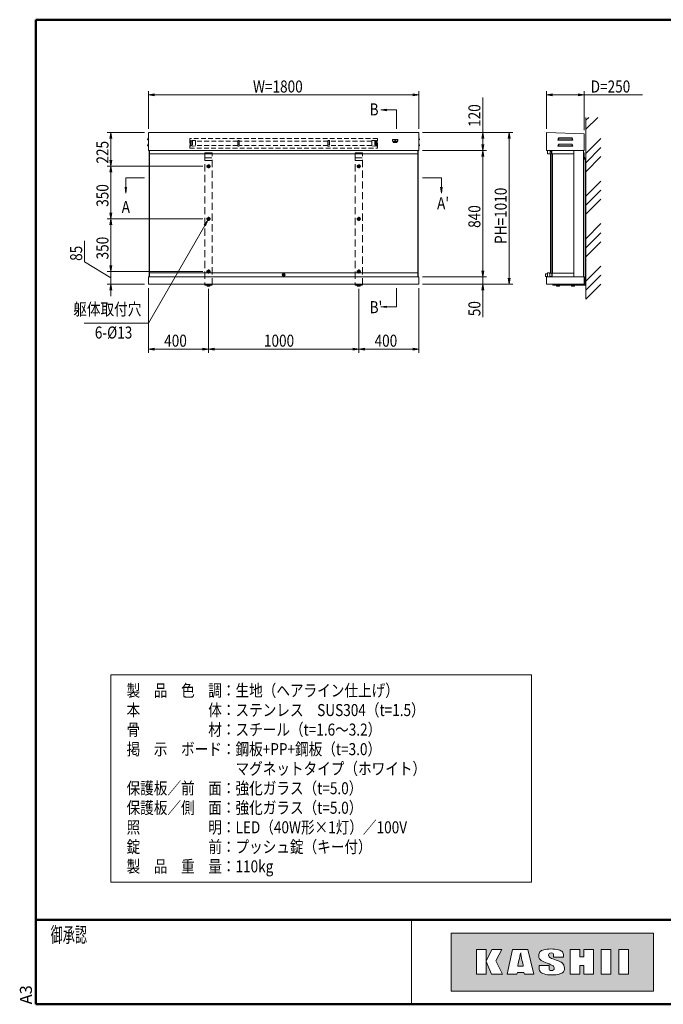
# Model space of a CAD drawing. Extents: x -8881 to 1094, y -6233 to 457.
# Drawn here: x -8881 to -4599, y -6233 to 317 of the extents above; entities that cross this region are included whole.
import ezdxf
from ezdxf.enums import TextEntityAlignment as Align

# ---------------------------------------------------------------- set-up
doc = ezdxf.new("R2010")
doc.units = 0
doc.header["$LTSCALE"] = 25
doc.linetypes.add('CENTER2', pattern=[28.575, 19.05, -3.175, 3.175, -3.175])
doc.linetypes.add('DASHED2', pattern=[9.525, 6.35, -3.175])
for name, color, linetype, lineweight in [('AM_0', 7, 'CONTINUOUS', 20), ('AM_1', 41, 'CONTINUOUS', 50), ('AM_2', 121, 'CONTINUOUS', 9), ('AM_3', 6, 'DASHED2', 9), ('AM_5', 3, 'CONTINUOUS', 9), ('AM_6', 2, 'CONTINUOUS', 9), ('AM_7', 4, 'CENTER2', 9), ('AM_8', 1, 'CONTINUOUS', 9), ('AM_BOR', 7, 'CONTINUOUS', 9), ('CONT_M_2', 2, 'CONTINUOUS', 20), ('CONT_M_4', 4, 'CONTINUOUS', 20), ('DASH_M_2', 2, 'DASHED2', 20), ('DASH_S_2', 2, 'DASHED2', 9)]:
    doc.layers.add(name, color=color, linetype=linetype, lineweight=lineweight)
doc.layers.add('AM_00実中', color=7, linetype='CONTINUOUS')
doc.styles.get("Standard").update_dxf_attribs({"font": 'romans.shx', "width": 0.83, "bigfont": 'extfont.shx'})

# ---------------------------------------------------------------- blocks, each defined once
blk = doc.blocks.new('SIZEA3')
at = {"layer": 'AM_6'}
blk.add_text('A3', height=3.2, rotation=90, dxfattribs=at).set_placement((-1, 0))

msp = doc.modelspace()

# ---------------------------------------------------------------- hatches: boundary and pattern name
at = {"layer": 'AM_8'}
h = msp.add_hatch(color=256, dxfattribs=at)
h.paths.add_polyline_path([(-4895.6, -5868.7), (-4830.5, -5868.7), (-4830.5, -6032.9), (-4895.6, -6032.9)], flags=16)
h.paths.add_polyline_path([(-5013.1, -5868.7), (-4947.9, -5868.7), (-4947.9, -6032.9), (-5013.1, -6032.9)], flags=16)
edge = h.paths.add_edge_path(flags=0)
edge.add_spline(control_points=[(-5567.4, -5978.7), (-5565.5, -5964.3), (-5554.9, -5921.5), (-5547.7, -5890), (-5543.8, -5917.5), (-5534, -5960.3), (-5530.6, -5978.7), (-5530.6, -5978.7), (-5567.4, -5978.7), (-5567.4, -5978.7)], knot_values=[0, 0, 0, 0, 1, 1, 1, 2, 2, 2, 3, 3, 3, 3], degree=3, periodic=0)
edge = h.paths.add_edge_path(flags=16)
edge.add_spline(control_points=[(-5263.3, -5919.9), (-5263.3, -5919.9), (-5329.4, -5919.9), (-5329.4, -5919.9), (-5329.4, -5919.9), (-5329.4, -5905.7), (-5329.4, -5905.7), (-5329.4, -5900), (-5330.6, -5897.2), (-5332.4, -5895.6), (-5334.1, -5894), (-5337.5, -5890.8), (-5345.1, -5890.8), (-5352, -5890.8), (-5355.1, -5892.8), (-5358.3, -5895.6), (-5359.3, -5896.5), (-5361.6, -5902), (-5361.6, -5905.2), (-5361.6, -5910.7), (-5360.3, -5914.8), (-5357.7, -5917.5), (-5355.2, -5920.3), (-5345.4, -5926), (-5333.9, -5930), (-5301.1, -5941.5), (-5278, -5951.5), (-5269.5, -5958.8), (-5261, -5966), (-5256.6, -5975.1), (-5256.6, -5991.4), (-5256.6, -6003.1), (-5259, -6011.8), (-5263.7, -6017.5), (-5268.4, -6023.1), (-5277.6, -6027.8), (-5291.1, -6031.6), (-5304.7, -6035.4), (-5323, -6037.3), (-5341, -6037.3), (-5360.7, -6037.3), (-5377.6, -6035.1), (-5391.6, -6030.8), (-5405.5, -6026.4), (-5414.7, -6020.9), (-5419, -6014.1), (-5423.3, -6007.3), (-5425.5, -5997.7), (-5425.5, -5985.2), (-5425.5, -5985.2), (-5425.5, -5975.2), (-5425.5, -5975.2), (-5425.5, -5975.2), (-5359.1, -5975.2), (-5359.1, -5975.2), (-5359.1, -5975.2), (-5359.1, -5992.8), (-5359.1, -5992.8), (-5359.1, -5999.1), (-5357.1, -6002.6), (-5355.1, -6004.3), (-5353.2, -6006.1), (-5348.6, -6007.5), (-5343.7, -6007.5), (-5338.8, -6007.5), (-5331.3, -6006.4), (-5328.9, -6004.1), (-5326.5, -6001.9), (-5324.4, -5998.5), (-5324.4, -5994.1), (-5324.4, -5984.3), (-5327.6, -5979.6), (-5332.2, -5976.5), (-5336.8, -5973.5), (-5352.2, -5966), (-5370.6, -5958.9), (-5389, -5951.8), (-5401.1, -5946.7), (-5407.1, -5943.5), (-5413, -5940.2), (-5418, -5935.8), (-5421.9, -5930.2), (-5425.8, -5924.5), (-5427.7, -5919.2), (-5427.8, -5910.9), (-5427.8, -5898.3), (-5425, -5889), (-5419.4, -5883.1), (-5413.9, -5877.1), (-5404.9, -5872.5), (-5392.5, -5869.3), (-5380.1, -5866), (-5365.1, -5864.3), (-5347.6, -5864.3), (-5328.3, -5864.3), (-5310.2, -5866.1), (-5296.7, -5869.8), (-5283.2, -5873.4), (-5274.2, -5877.9), (-5269.8, -5883.4), (-5265.5, -5889), (-5263.3, -5898.3), (-5263.3, -5911.3), (-5263.3, -5911.3), (-5263.3, -5919.9), (-5263.3, -5919.9)], knot_values=[0, 0, 0, 0, 1, 1, 1, 2, 2, 2, 3, 3, 3, 4, 4, 4, 5, 5, 5, 6, 6, 6, 7, 7, 7, 8, 8, 8, 9, 9, 9, 10, 10, 10, 11, 11, 11, 12, 12, 12, 13, 13, 13, 14, 14, 14, 15, 15, 15, 16, 16, 16, 17, 17, 17, 18, 18, 18, 19, 19, 19, 20, 20, 20, 21, 21, 21, 22, 22, 22, 23, 23, 23, 24, 24, 24, 25, 25, 25, 26, 26, 26, 27, 27, 27, 28, 28, 28, 29, 29, 29, 30, 30, 30, 31, 31, 31, 32, 32, 32, 33, 33, 33, 34, 34, 34, 35, 35, 35, 35], degree=3, periodic=1)
h.paths.add_polyline_path([(-5673.1, -5868.7), (-5713.5, -5942.9), (-5669.2, -6032.9), (-5742.8, -6032.9), (-5777.8, -5948.6), (-5777.8, -6032.9), (-5842.4, -6032.9), (-5842.4, -5868.7), (-5777.8, -5868.7), (-5777.8, -5944.6), (-5740, -5868.7)], flags=16)
h.paths.add_polyline_path([(-5601.5, -5868.7), (-5637.4, -6032.9), (-5572.9, -6032.9), (-5568.9, -6021.3), (-5526.8, -6021.3), (-5522.9, -6032.9), (-5459.2, -6032.9), (-5499.5, -5868.7)], flags=16)
h.paths.add_polyline_path([(-5062.9, -5868.7), (-5062.9, -6032.9), (-5127.5, -6032.9), (-5127.5, -5973.5), (-5154.5, -5973.5), (-5154.5, -6032.9), (-5219, -6032.9), (-5219, -5868.7), (-5154.5, -5868.7), (-5154.5, -5917.5), (-5127.5, -5917.5), (-5127.5, -5868.7)], flags=16)
h.paths.add_polyline_path([(-4664.3, -6144.3), (-6010.7, -6144.3), (-6010.7, -5758.2), (-4664.3, -5758.2)])

# ---------------------------------------------------------------- linework, layer by layer
at = {"layer": 'AM_0'}
for p, q in [((-8025, -552.5), (-8025, -432.5)), ((-6225, -432.5), (-8025, -432.5)), ((-6225, -552.5), (-6225, -432.5)), ((-5375, -552.5), (-5375, -432.5)), ((-5125, -442.5), (-5375, -432.5)), ((-5125, -552.5), (-5125, -442.5)), ((-5125, -552.5), (-5125, -442.5)), ((-8027, -467.5), (-8030, -482.5)), ((-8030, -482.5), (-8025, -482.5)), ((-8027, -507.5), (-8030, -522.5)), ((-8030, -522.5), (-8025, -522.5)), ((-8025, -467.5), (-8027, -467.5)), ((-8025, -507.5), (-8027, -507.5)), ((-8025, -552.5), (-8025, -502.5)), ((-8025, -552.5), (-8025, -502.5)), ((-6225, -467.5), (-6223, -467.5)), ((-6220, -482.5), (-6225, -482.5)), ((-6225, -552.5), (-6225, -502.5)), ((-6225, -552.5), (-6225, -502.5)), ((-6225, -507.5), (-6223, -507.5)), ((-6220, -522.5), (-6225, -522.5)), ((-6223, -467.5), (-6220, -482.5)), ((-6223, -507.5), (-6220, -522.5)), ((-5296, -469.5), (-5300, -484.5)), ((-5300, -484.5), (-5296.1, -481.5)), ((-5300, -484.5), (-5200, -484.5)), ((-5296, -509.5), (-5300, -524.5)), ((-5300, -524.5), (-5296.1, -521.5)), ((-5298.4, -484.5), (-5295.8, -482.5)), ((-5298.4, -524.5), (-5295.8, -522.5)), ((-5293.1, -470.3), (-5296.1, -481.5)), ((-5296.1, -481.5), (-5203.9, -481.5)), ((-5293.1, -510.3), (-5296.1, -521.5)), ((-5296.1, -521.5), (-5203.9, -521.5)), ((-5204, -469.5), (-5296, -469.5)), ((-5293.1, -470.3), (-5296, -469.5)), ((-5204, -509.5), (-5296, -509.5)), ((-5293.1, -510.3), (-5296, -509.5)), ((-5295.8, -482.5), (-5204.2, -482.5)), ((-5295.8, -522.5), (-5204.2, -522.5)), ((-5206.9, -470.3), (-5293.1, -470.3)), ((-5206.9, -510.3), (-5293.1, -510.3)), ((-5204, -469.5), (-5206.9, -470.3)), ((-5203.9, -481.5), (-5206.9, -470.3)), ((-5204, -509.5), (-5206.9, -510.3)), ((-5203.9, -521.5), (-5206.9, -510.3)), ((-5201.6, -484.5), (-5204.2, -482.5)), ((-5201.6, -524.5), (-5204.2, -522.5)), ((-5200, -484.5), (-5204, -469.5)), ((-5200, -524.5), (-5204, -509.5)), ((-5200, -484.5), (-5203.9, -481.5)), ((-5200, -524.5), (-5203.9, -521.5)), ((-8025, -552.5), (-6225, -552.5)), ((-8020, -575.5), (-8020, -552.5)), ((-8020, -575.5), (-8020, -1392.5)), ((-8018.5, -575.5), (-8018.5, -552.5)), ((-8018.5, -575.5), (-6231.5, -575.5)), ((-6231.5, -575.5), (-6231.5, -552.5)), ((-6230, -575.5), (-6230, -552.5)), ((-6230, -575.5), (-6230, -1392.5)), ((-5193.5, -552.5), (-5375, -552.5)), ((-5369, -552.5), (-5369, -572.5)), ((-5366, -575.5), (-5355, -575.5)), ((-5352, -554.5), (-5339.5, -554.5)), ((-5352, -572.5), (-5352, -554.5)), ((-5351, -562), (-5351, -572.5)), ((-5351, -572.5), (-5349.5, -574)), ((-5349.5, -560.5), (-5343.5, -560.5)), ((-5349.5, -574), (-5343.5, -574)), ((-5343.5, -574), (-5342, -572.5)), ((-5342, -562), (-5342, -572.5)), ((-5339.5, -554.5), (-5339.5, -575.5)), ((-5193.5, -575.5), (-5339.5, -575.5)), ((-5328.5, -552.5), (-5125, -552.5)), ((-5300, -524.5), (-5200, -524.5)), ((-5193.5, -552.5), (-5193.5, -1392.5)), ((-5140.2, -552.5), (-5125, -552.5)), ((-5125, -552.5), (-5133.1, -552.5)), ((-5130, -1392.5), (-5130, -552.5)), ((-6231.5, -1366), (-8018.5, -1366)), ((-8018.5, -1366), (-8018.5, -1392.5)), ((-6231.5, -1366), (-6231.5, -1392.5)), ((-5381.5, -1390.9), (-5381.5, -1372.1)), ((-5381.5, -1372.1), (-5369, -1372.1)), ((-5369, -1392.5), (-5369, -1370.5)), ((-5366, -1367.5), (-5357, -1367.5)), ((-5354, -1370.5), (-5354, -1392.5)), ((-5353, -1368), (-5353, -1388)), ((-5353, -1368), (-5340, -1368)), ((-5340, -1388), (-5340, -1368)), ((-5193.5, -1369.5), (-5339, -1369.5)), ((-5339, -1389.5), (-5339, -1369.5)), ((-5339, -1372.5), (-5339, -1392.5)), ((-5336, -1369.5), (-5327, -1369.5)), ((-5193.5, -1389.5), (-5193.5, -1369.5)), ((-7125, -1392.5), (-8025, -1392.5)), ((-8025, -1392.5), (-7125, -1392.5)), ((-8025, -1392.5), (-8025, -1442.5)), ((-8025, -1392.5), (-8025, -1442.5)), ((-6368.9, -1392.5), (-8015, -1392.5)), ((-7126.9, -1380.8), (-7120.1, -1380.8)), ((-7126.9, -1382.8), (-7120.1, -1382.8)), ((-7125, -1392.5), (-6225, -1392.5)), ((-6225, -1392.5), (-7125, -1392.5)), ((-6225, -1392.5), (-6225, -1442.5)), ((-6225, -1392.5), (-6225, -1442.5)), ((-5369, -1390.9), (-5381.5, -1390.9)), ((-5375, -1392.5), (-5328.5, -1392.5)), ((-5375, -1392.5), (-5375, -1442.5)), ((-5351, -1390), (-5342, -1390)), ((-5339, -1392.5), (-5339, -1390.5)), ((-5193.5, -1392.5), (-5339, -1392.5)), ((-5339, -1392.5), (-5337.5, -1392.5)), ((-5328.5, -1392.5), (-5125, -1392.5)), ((-5193.5, -1392.5), (-5193.5, -1390.5)), ((-5125, -1392.5), (-5125, -1442.5)), ((-5125, -1392.5), (-5125, -1442.5)), ((-7125, -1442.5), (-8025, -1442.5)), ((-7634.8, -1448.5), (-7634.8, -1454.6)), ((-7615.2, -1448.5), (-7634.8, -1448.5)), ((-7617.7, -1455.5), (-7632.3, -1455.5)), ((-7629.9, -1448.5), (-7629.9, -1454.6)), ((-7620.1, -1448.5), (-7620.1, -1454.6)), ((-7615.2, -1448.5), (-7615.2, -1454.6)), ((-7425, -1442.5), (-6825, -1442.5)), ((-7383.1, -1442.5), (-7375, -1442.5)), ((-7380.7, -1442.5), (-7375, -1442.5)), ((-7379.6, -1442.4), (-7379.6, -1442.5)), ((-7366.9, -1442.5), (-7375, -1442.5)), ((-7369.3, -1442.5), (-7375, -1442.5)), ((-7370.3, -1442.4), (-7370.4, -1442.5)), ((-7125, -1442.5), (-6225, -1442.5)), ((-6634.8, -1448.5), (-6634.8, -1454.6)), ((-6615.2, -1448.5), (-6634.8, -1448.5)), ((-6617.7, -1455.5), (-6632.3, -1455.5)), ((-6629.9, -1448.5), (-6629.9, -1454.6)), ((-6620.1, -1448.5), (-6620.1, -1454.6)), ((-6615.2, -1448.5), (-6615.2, -1454.6)), ((-5125, -1442.5), (-5375, -1442.5)), ((-5375, -1442.5), (-5125, -1442.5)), ((-5170, -1442.5), (-5330, -1442.5)), ((-5309.8, -1447.5), (-5309.8, -1453.6)), ((-5290.2, -1447.5), (-5309.8, -1447.5)), ((-5292.7, -1454.5), (-5307.3, -1454.5)), ((-5304.9, -1447.5), (-5304.9, -1453.6)), ((-5295.1, -1447.5), (-5295.1, -1453.6)), ((-5290.2, -1447.5), (-5290.2, -1453.6)), ((-5209.8, -1447.5), (-5209.8, -1453.6)), ((-5190.2, -1447.5), (-5209.8, -1447.5)), ((-5192.7, -1454.5), (-5207.3, -1454.5)), ((-5204.9, -1447.5), (-5204.9, -1453.6)), ((-5195.1, -1447.5), (-5195.1, -1453.6)), ((-5190.2, -1447.5), (-5190.2, -1453.6)), ((-6275, -5670), (-6275, -6232.5)), ((-6010.7, -6144.3), (-6010.7, -5758.2)), ((-6010.7, -5758.2), (-4664.3, -5758.2)), ((-4664.3, -5758.2), (-4664.3, -6144.3)), ((-4664.3, -6144.3), (-6010.7, -6144.3))]:
    msp.add_line(p, q, dxfattribs=at)
for points in [[(-5673.1, -5868.7), (-5713.5, -5942.9), (-5669.2, -6032.9), (-5742.8, -6032.9), (-5777.8, -5948.6), (-5777.8, -6032.9), (-5842.4, -6032.9), (-5842.4, -5868.7), (-5777.8, -5868.7), (-5777.8, -5944.6), (-5740, -5868.7), (-5673.1, -5868.7)], [(-5601.5, -5868.7), (-5637.4, -6032.9), (-5572.9, -6032.9), (-5568.9, -6021.3), (-5526.8, -6021.3), (-5522.9, -6032.9), (-5459.2, -6032.9), (-5499.5, -5868.7), (-5601.5, -5868.7)], [(-5062.9, -5868.7), (-5062.9, -6032.9), (-5127.5, -6032.9), (-5127.5, -5973.5), (-5154.5, -5973.5), (-5154.5, -6032.9), (-5219, -6032.9), (-5219, -5868.7), (-5154.5, -5868.7), (-5154.5, -5917.5), (-5127.5, -5917.5), (-5127.5, -5868.7), (-5062.9, -5868.7)], [(-5013.1, -5868.7), (-4947.9, -5868.7), (-4947.9, -6032.9), (-5013.1, -6032.9), (-5013.1, -5868.7)], [(-4895.6, -5868.7), (-4830.5, -5868.7), (-4830.5, -6032.9), (-4895.6, -6032.9), (-4895.6, -5868.7)]]:
    msp.add_lwpolyline(points, dxfattribs=at)
at = {"layer": 'AM_0', "lineweight": 0}
for centre, radius in [((-7125, -1380), 9.5), ((-7125, -1381.8), 5)]:
    msp.add_circle(centre, radius, dxfattribs=at)
at = {"layer": 'AM_0'}
for centre, radius, start, end in [((-5366, -572.5), 3, 180, 270), ((-5355, -572.5), 3, 270, 0), ((-5349.5, -562), 1.5, 90, 180), ((-5343.5, -562), 1.5, 0, 90), ((-5366, -1370.5), 3, 90, 180), ((-5357, -1370.5), 3, 0, 90), ((-5351, -1388), 2, 180, 270), ((-5342, -1388), 2, 270, 0), ((-7632.3, -1451.7), 3.8, 229.86925, 270), ((-7632.3, -1451.7), 3.8, 270, 310.13075), ((-7625, -1441.6), 13.9, 249.30005, 270), ((-7625, -1441.6), 13.9, 270, 290.6999), ((-7617.7, -1451.7), 3.8, 229.86925, 270), ((-7617.7, -1451.7), 3.8, 270, 310.13069), ((-6632.3, -1451.7), 3.8, 229.86925, 270), ((-6632.3, -1451.7), 3.8, 270, 310.13075), ((-6625, -1441.6), 13.9, 249.30005, 270), ((-6625, -1441.6), 13.9, 270, 290.6999), ((-6617.7, -1451.7), 3.8, 229.86925, 270), ((-6617.7, -1451.7), 3.8, 270, 310.13069), ((-5307.3, -1450.7), 3.8, 229.86925, 270), ((-5307.3, -1450.7), 3.8, 270, 310.13075), ((-5300, -1440.6), 13.9, 249.30005, 270), ((-5300, -1440.6), 13.9, 270, 290.6999), ((-5292.7, -1450.7), 3.8, 229.86925, 270), ((-5292.7, -1450.7), 3.8, 270, 310.13069), ((-5207.3, -1450.7), 3.8, 229.86925, 270), ((-5207.3, -1450.7), 3.8, 270, 310.13075), ((-5200, -1440.6), 13.9, 249.30005, 270), ((-5200, -1440.6), 13.9, 270, 290.6999), ((-5192.7, -1450.7), 3.8, 229.86925, 270), ((-5192.7, -1450.7), 3.8, 270, 310.13069)]:
    msp.add_arc(centre, radius, start, end, dxfattribs=at)
for points, knots in [([(-5567.4, -5978.7), (-5565.5, -5964.3), (-5554.9, -5921.5), (-5547.7, -5890), (-5543.8, -5917.5), (-5534, -5960.3), (-5530.6, -5978.7), (-5530.6, -5978.7), (-5567.4, -5978.7), (-5567.4, -5978.7)], [0, 0, 0, 0, 1, 1, 1, 2, 2, 2, 3, 3, 3, 3]), ([(-5263.3, -5919.9), (-5263.3, -5919.9), (-5329.4, -5919.9), (-5329.4, -5919.9), (-5329.4, -5919.9), (-5329.4, -5905.7), (-5329.4, -5905.7), (-5329.4, -5900), (-5330.6, -5897.2), (-5332.4, -5895.6), (-5334.1, -5894), (-5337.5, -5890.8), (-5345.1, -5890.8), (-5352, -5890.8), (-5355.1, -5892.8), (-5358.3, -5895.6), (-5359.3, -5896.5), (-5361.6, -5902), (-5361.6, -5905.2), (-5361.6, -5910.7), (-5360.3, -5914.8), (-5357.7, -5917.5), (-5355.2, -5920.3), (-5345.4, -5926), (-5333.9, -5930), (-5301.1, -5941.5), (-5278, -5951.5), (-5269.5, -5958.8), (-5261, -5966), (-5256.6, -5975.1), (-5256.6, -5991.4), (-5256.6, -6003.1), (-5259, -6011.8), (-5263.7, -6017.5), (-5268.4, -6023.1), (-5277.6, -6027.8), (-5291.1, -6031.6), (-5304.7, -6035.4), (-5323, -6037.3), (-5341, -6037.3), (-5360.7, -6037.3), (-5377.6, -6035.1), (-5391.6, -6030.8), (-5405.5, -6026.4), (-5414.7, -6020.9), (-5419, -6014.1), (-5423.3, -6007.3), (-5425.5, -5997.7), (-5425.5, -5985.2), (-5425.5, -5985.2), (-5425.5, -5975.2), (-5425.5, -5975.2), (-5425.5, -5975.2), (-5359.1, -5975.2), (-5359.1, -5975.2), (-5359.1, -5975.2), (-5359.1, -5992.8), (-5359.1, -5992.8), (-5359.1, -5999.1), (-5357.1, -6002.6), (-5355.1, -6004.3), (-5353.2, -6006.1), (-5348.6, -6007.5), (-5343.7, -6007.5), (-5338.8, -6007.5), (-5331.3, -6006.4), (-5328.9, -6004.1), (-5326.5, -6001.9), (-5324.4, -5998.5), (-5324.4, -5994.1), (-5324.4, -5984.3), (-5327.6, -5979.6), (-5332.2, -5976.5), (-5336.8, -5973.5), (-5352.2, -5966), (-5370.6, -5958.9), (-5389, -5951.8), (-5401.1, -5946.7), (-5407.1, -5943.5), (-5413, -5940.2), (-5418, -5935.8), (-5421.9, -5930.2), (-5425.8, -5924.5), (-5427.7, -5919.2), (-5427.8, -5910.9), (-5427.8, -5898.3), (-5425, -5889), (-5419.4, -5883.1), (-5413.9, -5877.1), (-5404.9, -5872.5), (-5392.5, -5869.3), (-5380.1, -5866), (-5365.1, -5864.3), (-5347.6, -5864.3), (-5328.3, -5864.3), (-5310.2, -5866.1), (-5296.7, -5869.8), (-5283.2, -5873.4), (-5274.2, -5877.9), (-5269.8, -5883.4), (-5265.5, -5889), (-5263.3, -5898.3), (-5263.3, -5911.3), (-5263.3, -5911.3), (-5263.3, -5919.9), (-5263.3, -5919.9)], [0, 0, 0, 0, 1, 1, 1, 2, 2, 2, 3, 3, 3, 4, 4, 4, 5, 5, 5, 6, 6, 6, 7, 7, 7, 8, 8, 8, 9, 9, 9, 10, 10, 10, 11, 11, 11, 12, 12, 12, 13, 13, 13, 14, 14, 14, 15, 15, 15, 16, 16, 16, 17, 17, 17, 18, 18, 18, 19, 19, 19, 20, 20, 20, 21, 21, 21, 22, 22, 22, 23, 23, 23, 24, 24, 24, 25, 25, 25, 26, 26, 26, 27, 27, 27, 28, 28, 28, 29, 29, 29, 30, 30, 30, 31, 31, 31, 32, 32, 32, 33, 33, 33, 34, 34, 34, 35, 35, 35, 35])]:
    msp.add_open_spline(points, degree=3, knots=knots, dxfattribs=at)
at = {"layer": 'AM_00実中'}
msp.add_line((-7126.9, -1382.8), (-7126.9, -1380.8), dxfattribs=at)
at = {"layer": 'AM_1'}
for p, q in [((-8775, 317.5), (975, 317.5)), ((-8775, 317.5), (-8775, -6232.5)), ((-8775, -5670), (975, -5670)), ((-8775, -5670), (-8775, -6232.5)), ((-8775, -6232.5), (975, -6232.5))]:
    msp.add_line(p, q, dxfattribs=at)
at = {"layer": 'AM_2'}
for p, q in [((-6375, -407.5), (-6375, -282.5)), ((-5113.5, -1542.5), (-5113.5, -332.5)), ((-8050, -734), (-8175, -734)), ((-6200, -734), (-6075, -734)), ((-5351.5, -1368), (-5349, -1366)), ((-5341.5, -1368), (-5344, -1366)), ((-6375, -1467.5), (-6375, -1592.5)), ((-8275, -4040), (-8275, -5420)), ((-8275, -4040), (-5475, -4040)), ((-5475, -4040), (-5475, -5420)), ((-8275, -5420), (-5475, -5420))]:
    msp.add_line(p, q, dxfattribs=at)
for radius in [9.1, 8.3]:
    msp.add_circle((-7125, -1380), radius, dxfattribs=at)
at = {"layer": 'AM_3', "ltscale": 0.2}
for p, q in [((-7750, -472.2), (-7750, -536.2)), ((-6500, -472.2), (-7750, -472.2)), ((-7744, -485.3), (-7747, -485.3)), ((-7747, -485.3), (-7747, -523.3)), ((-7747, -523.3), (-7744, -523.3)), ((-7744, -489.3), (-7744, -485.3)), ((-7736, -489.3), (-7744, -489.3)), ((-7744, -489.3), (-7744, -519.3)), ((-7744, -519.3), (-7744, -489.3)), ((-7744, -519.3), (-7736, -519.3)), ((-7744, -523.3), (-7744, -519.3)), ((-7736, -485.3), (-7736, -523.3)), ((-7736, -485.3), (-7732, -485.3)), ((-7736, -523.3), (-7732, -523.3)), ((-7732, -485.3), (-7711, -486.3)), ((-7732, -485.3), (-7732, -523.3)), ((-7732, -523.3), (-7711, -522.3)), ((-7711, -486.3), (-7711, -522.3)), ((-7430.5, -489.7), (-7711, -489.7)), ((-7430.5, -518.7), (-7711, -518.7)), ((-7430, -523.5), (-7430, -485.2)), ((-7430, -485.2), (-7420, -485.2)), ((-7430, -495.2), (-7420, -495.2)), ((-7430, -511.2), (-7420, -511.2)), ((-7430, -523.5), (-7420, -523.5)), ((-7420, -485.2), (-7420, -523.5)), ((-6830.5, -489.7), (-7419.5, -489.7)), ((-6830.5, -518.7), (-7419.5, -518.7)), ((-6830, -523.5), (-6830, -485.2)), ((-6830, -485.2), (-6820, -485.2)), ((-6830, -495.2), (-6820, -495.2)), ((-6830, -511.2), (-6820, -511.2)), ((-6830, -523.5), (-6820, -523.5)), ((-6820, -485.2), (-6820, -523.5)), ((-6539, -489.7), (-6819.5, -489.7)), ((-6539, -518.7), (-6819.5, -518.7)), ((-6518, -485.3), (-6539, -486.3)), ((-6539, -486.3), (-6539, -522.3)), ((-6518, -523.3), (-6539, -522.3)), ((-6514, -485.3), (-6518, -485.3)), ((-6518, -485.3), (-6518, -523.3)), ((-6514, -523.3), (-6518, -523.3)), ((-6514, -485.3), (-6514, -523.3)), ((-6514, -489.3), (-6506, -489.3)), ((-6506, -519.3), (-6514, -519.3)), ((-6506, -489.3), (-6506, -485.3)), ((-6506, -485.3), (-6503, -485.3)), ((-6506, -489.3), (-6506, -519.3)), ((-6506, -519.3), (-6506, -489.3)), ((-6506, -523.3), (-6506, -519.3)), ((-6503, -523.3), (-6506, -523.3)), ((-6503, -485.3), (-6503, -523.3)), ((-6500, -536.2), (-6500, -472.2)), ((-6400.5, -489.9), (-6400.5, -480.8)), ((-6398.5, -481.3), (-6400.5, -481.3)), ((-6398.5, -487.5), (-6400.5, -487.5)), ((-6397.5, -488.8), (-6400.5, -488.8)), ((-6398, -494.3), (-6400.5, -489.9)), ((-6400, -480.3), (-6399.6, -480.3)), ((-6399.6, -479.1), (-6398.9, -479.1)), ((-6399.6, -480.3), (-6399.6, -479.1)), ((-6398.9, -479.1), (-6398.7, -479.3)), ((-6398.7, -479.3), (-6398.7, -480.3)), ((-6398.7, -480.3), (-6398.5, -480.3)), ((-6398.6, -493.2), (-6397.5, -493.2)), ((-6398.5, -479.3), (-6367.5, -479.3)), ((-6398.5, -480.3), (-6398.5, -479.3)), ((-6398.5, -487.5), (-6398.5, -481.3)), ((-6397.5, -484.3), (-6398.5, -484.3)), ((-6397.5, -486.3), (-6398.5, -486.3)), ((-6393.4, -498.2), (-6398, -494.3)), ((-6397.5, -486.3), (-6397.5, -484.3)), ((-6397.5, -488.8), (-6397.5, -493.2)), ((-6394.4, -496), (-6395.9, -496)), ((-6394.1, -498.1), (-6395.1, -499.1)), ((-6395.1, -499.1), (-6395.1, -500.5)), ((-6395.1, -500.5), (-6387.4, -500.5)), ((-6393.9, -495.5), (-6394.4, -496)), ((-6393.8, -498.1), (-6394.1, -498.1)), ((-6389.9, -493.7), (-6393.9, -493.7)), ((-6393.9, -493.7), (-6393.9, -495.5)), ((-6393.8, -493.7), (-6393.8, -497.7)), ((-6393.8, -497.7), (-6393.8, -498.1)), ((-6393.8, -500.5), (-6393.8, -498.1)), ((-6389, -498.9), (-6393.2, -498.9)), ((-6393.2, -500.5), (-6393.2, -498.9)), ((-6390.3, -498.4), (-6392.7, -498.4)), ((-6392.2, -500.5), (-6392.2, -498.9)), ((-6391.7, -500.5), (-6391.7, -498.9)), ((-6390.5, -500.5), (-6390.5, -498.9)), ((-6390.1, -500.5), (-6390.1, -498.9)), ((-6389.9, -498.1), (-6389.9, -493.7)), ((-6389.9, -495.5), (-6389.9, -493.7)), ((-6389.4, -496), (-6389.9, -495.5)), ((-6389, -498.1), (-6389.9, -498.1)), ((-6388.6, -499.7), (-6389.6, -498.7)), ((-6388.4, -496), (-6389.4, -496)), ((-6387.4, -499.7), (-6389, -498.1)), ((-6389, -500.5), (-6389, -498.9)), ((-6386, -498.4), (-6388.4, -496)), ((-6386.9, -500), (-6387.9, -500)), ((-6387.4, -500), (-6387.4, -499.7)), ((-6387.4, -500.5), (-6387.4, -500)), ((-6386.7, -499.2), (-6386.6, -499.4)), ((-6379.7, -498.4), (-6386.3, -498.4)), ((-6385.9, -479.3), (-6385.9, -498.4)), ((-6384.6, -496.2), (-6385.9, -496.2)), ((-6384.6, -495.7), (-6385.1, -496.2)), ((-6384.6, -496.2), (-6384.6, -479.3)), ((-6381.4, -494.4), (-6384.6, -494.4)), ((-6381.4, -495.7), (-6384.6, -495.7)), ((-6381.4, -496.2), (-6384.6, -496.2)), ((-6384.1, -497.9), (-6384.6, -498.4)), ((-6384.1, -494.4), (-6384.1, -497.9)), ((-6381.8, -497.9), (-6384.1, -497.9)), ((-6381.8, -497.9), (-6381.8, -494.4)), ((-6381.3, -498.4), (-6381.8, -497.9)), ((-6381.4, -479.3), (-6381.4, -496.2)), ((-6380.9, -496.2), (-6381.4, -495.7)), ((-6380.1, -496.2), (-6381.4, -496.2)), ((-6380.1, -498.4), (-6380.1, -479.3)), ((-6377.6, -496), (-6380, -498.4)), ((-6379.4, -499.4), (-6379.3, -499.2)), ((-6378.1, -500), (-6379.1, -500)), ((-6376.9, -498.1), (-6378.5, -499.7)), ((-6378.5, -499.7), (-6378.5, -500)), ((-6378.5, -500), (-6378.5, -500.5)), ((-6378.5, -500.5), (-6370.8, -500.5)), ((-6376.6, -496), (-6377.6, -496)), ((-6376.4, -498.7), (-6377.4, -499.7)), ((-6376, -498.1), (-6376.9, -498.1)), ((-6372.7, -498.9), (-6376.9, -498.9)), ((-6376.9, -500.5), (-6376.9, -498.9)), ((-6376.1, -495.5), (-6376.6, -496)), ((-6372.1, -493.7), (-6376.1, -493.7)), ((-6376.1, -493.7), (-6376.1, -495.5)), ((-6376, -493.7), (-6376, -498.1)), ((-6375.9, -500.5), (-6375.9, -498.9)), ((-6373.3, -498.4), (-6375.7, -498.4)), ((-6375.4, -500.5), (-6375.4, -498.9)), ((-6374.2, -500.5), (-6374.2, -498.9)), ((-6373.8, -500.5), (-6373.8, -498.9)), ((-6372.7, -500.5), (-6372.7, -498.9)), ((-6368, -494.3), (-6372.6, -498.2)), ((-6372.1, -497.7), (-6372.1, -493.7)), ((-6372.1, -495.5), (-6372.1, -493.7)), ((-6371.6, -496), (-6372.1, -495.5)), ((-6372.1, -498.1), (-6372.1, -497.7)), ((-6372.1, -500.5), (-6372.1, -498.1)), ((-6371.8, -498.1), (-6372.1, -498.1)), ((-6370.8, -499.1), (-6371.8, -498.1)), ((-6370.1, -496), (-6371.6, -496)), ((-6370.8, -500.5), (-6370.8, -499.1)), ((-6368.5, -486.3), (-6368.5, -484.3)), ((-6367.5, -484.3), (-6368.5, -484.3)), ((-6367.5, -486.3), (-6368.5, -486.3)), ((-6368.5, -488.8), (-6368.5, -493.2)), ((-6365.5, -488.8), (-6368.5, -488.8)), ((-6368.5, -493.2), (-6367.4, -493.2)), ((-6365.5, -489.9), (-6368, -494.3)), ((-6367.5, -479.3), (-6367.5, -480.3)), ((-6367.5, -480.3), (-6367.3, -480.3)), ((-6367.5, -487.5), (-6367.5, -481.3)), ((-6365.5, -481.3), (-6367.5, -481.3)), ((-6365.5, -487.5), (-6367.5, -487.5)), ((-6367.3, -479.3), (-6367.1, -479.1)), ((-6367.3, -480.3), (-6367.3, -479.3)), ((-6367.1, -479.1), (-6366.4, -479.1)), ((-6366.4, -479.1), (-6366.4, -480.3)), ((-6366.4, -480.3), (-6366, -480.3)), ((-6365.5, -480.8), (-6365.5, -489.9)), ((-7750, -536.2), (-6500, -536.2))]:
    msp.add_line(p, q, dxfattribs=at)
at = {"layer": 'AM_3', "ltscale": 0.1}
for p, q in [((-7625, -647.7), (-7633.5, -652.6)), ((-7633.5, -662.4), (-7633.5, -652.6)), ((-7616.5, -652.6), (-7625, -647.7)), ((-7616.5, -662.4), (-7616.5, -652.6)), ((-6625, -647.7), (-6633.5, -652.6)), ((-6633.5, -662.4), (-6633.5, -652.6)), ((-6616.5, -652.6), (-6625, -647.7)), ((-6616.5, -662.4), (-6616.5, -652.6)), ((-7633.5, -662.4), (-7625, -667.3)), ((-7625, -667.3), (-7616.5, -662.4)), ((-6633.5, -662.4), (-6625, -667.3)), ((-6625, -667.3), (-6616.5, -662.4)), ((-7625, -997.7), (-7633.5, -1002.6)), ((-7633.5, -1012.4), (-7633.5, -1002.6)), ((-7633.5, -1012.4), (-7625, -1017.3)), ((-7616.5, -1002.6), (-7625, -997.7)), ((-7625, -1017.3), (-7616.5, -1012.4)), ((-7616.5, -1012.4), (-7616.5, -1002.6)), ((-6625, -997.7), (-6633.5, -1002.6)), ((-6633.5, -1012.4), (-6633.5, -1002.6)), ((-6633.5, -1012.4), (-6625, -1017.3)), ((-6616.5, -1002.6), (-6625, -997.7)), ((-6625, -1017.3), (-6616.5, -1012.4)), ((-6616.5, -1012.4), (-6616.5, -1002.6)), ((-7625, -1347.7), (-7633.5, -1352.6)), ((-7633.5, -1362.4), (-7633.5, -1352.6)), ((-7633.5, -1362.4), (-7625, -1367.3)), ((-7616.5, -1352.6), (-7625, -1347.7)), ((-7625, -1367.3), (-7616.5, -1362.4)), ((-7616.5, -1362.4), (-7616.5, -1352.6)), ((-6625, -1347.7), (-6633.5, -1352.6)), ((-6633.5, -1362.4), (-6633.5, -1352.6)), ((-6633.5, -1362.4), (-6625, -1367.3)), ((-6616.5, -1352.6), (-6625, -1347.7)), ((-6625, -1367.3), (-6616.5, -1362.4)), ((-6616.5, -1362.4), (-6616.5, -1352.6))]:
    msp.add_line(p, q, dxfattribs=at)
for centre, radius in [((-7625, -657.5), 10.5), ((-7625, -657.5), 8.49), ((-6625, -657.5), 10.5), ((-6625, -657.5), 8.49), ((-7625, -1007.5), 10.5), ((-7625, -1007.5), 8.49), ((-6625, -1007.5), 10.5), ((-6625, -1007.5), 8.49), ((-7625, -1357.5), 10.5), ((-7625, -1357.5), 8.49), ((-6625, -1357.5), 10.5), ((-6625, -1357.5), 8.49)]:
    msp.add_circle(centre, radius, dxfattribs=at)
at = {"layer": 'AM_3', "ltscale": 0.2}
for centre, radius, start, end in [((-6400, -480.8), 0.5, 90, 180), ((-6392.7, -497.4), 1, 230, 270), ((-6390.3, -499.4), 1, 45, 90), ((-6387.9, -499), 1, 225, 270), ((-6386.9, -499.6), 0.4, 270, 36.8699), ((-6386.3, -498.9), 0.5, 90, 216.8699), ((-6379.7, -498.9), 0.5, 323.1301, 90), ((-6379.1, -499.6), 0.4, 143.1301, 270), ((-6378.1, -499), 1, 270, 315), ((-6375.7, -499.4), 1, 90, 135), ((-6373.3, -497.4), 1, 270, 310), ((-6366, -480.8), 0.5, 0, 90)]:
    msp.add_arc(centre, radius, start, end, dxfattribs=at)
at = {"layer": 'AM_5'}
for p, q in [((-8025, -407.5), (-8025, -157.5)), ((-7985, -175.8), (-8025, -182.5)), ((-7985, -189.2), (-8025, -182.5)), ((-8025, -182.5), (-7985, -182.5)), ((-6265, -182.5), (-7985, -182.5)), ((-6265, -175.8), (-6225, -182.5)), ((-6265, -189.2), (-6225, -182.5)), ((-6225, -182.5), (-6265, -182.5)), ((-6225, -407.5), (-6225, -157.5)), ((-5375, -407.5), (-5375, -157.5)), ((-5335, -175.8), (-5375, -182.5)), ((-5335, -189.2), (-5375, -182.5)), ((-5375, -182.5), (-5335, -182.5)), ((-5335, -182.5), (-5165, -182.5)), ((-5165, -175.8), (-5125, -182.5)), ((-5165, -189.2), (-5125, -182.5)), ((-5125, -182.5), (-5165, -182.5)), ((-5125, -417.5), (-5125, -157.5)), ((-5125, -182.5), (-4737.6, -182.5)), ((-5800, -432.5), (-5800, -200)), ((-8050, -432.5), (-8300, -432.5)), ((-8281.7, -472.5), (-8275, -432.5)), ((-8268.3, -472.5), (-8275, -432.5)), ((-8275, -432.5), (-8275, -472.5)), ((-6200, -432.5), (-5600, -432.5)), ((-6200, -432.5), (-5775, -432.5)), ((-5806.7, -472.5), (-5800, -432.5)), ((-5793.3, -472.5), (-5800, -432.5)), ((-5800, -432.5), (-5800, -472.5)), ((-5631.7, -472.5), (-5625, -432.5)), ((-5618.3, -472.5), (-5625, -432.5)), ((-5625, -432.5), (-5625, -472.5)), ((-8275, -617.5), (-8275, -472.5)), ((-5806.7, -512.5), (-5800, -552.5)), ((-5800, -512.5), (-5800, -472.5)), ((-5793.3, -512.5), (-5800, -552.5)), ((-5800, -552.5), (-5800, -512.5)), ((-5625, -472.5), (-5625, -1402.5)), ((-6200, -552.5), (-5775, -552.5)), ((-6200, -552.5), (-5775, -552.5)), ((-5806.7, -592.5), (-5800, -552.5)), ((-5793.3, -592.5), (-5800, -552.5)), ((-5800, -552.5), (-5800, -592.5)), ((-8281.7, -617.5), (-8275, -657.5)), ((-8268.3, -617.5), (-8275, -657.5)), ((-8275, -657.5), (-8275, -617.5)), ((-5800, -1352.5), (-5800, -592.5)), ((-7662.5, -657.5), (-8300, -657.5)), ((-7662.5, -657.5), (-8300, -657.5)), ((-8281.7, -697.5), (-8275, -657.5)), ((-8268.3, -697.5), (-8275, -657.5)), ((-8275, -657.5), (-8275, -697.5)), ((-8275, -967.5), (-8275, -697.5)), ((-8281.7, -967.5), (-8275, -1007.5)), ((-8268.3, -967.5), (-8275, -1007.5)), ((-8275, -1007.5), (-8275, -967.5)), ((-7662.5, -1007.5), (-8300, -1007.5)), ((-7662.5, -1007.5), (-8300, -1007.5)), ((-8281.7, -1047.5), (-8275, -1007.5)), ((-8268.3, -1047.5), (-8275, -1007.5)), ((-8275, -1007.5), (-8275, -1047.5)), ((-8275, -1317.5), (-8275, -1047.5)), ((-8450, -1154.4), (-8450, -1293.1)), ((-8450, -1293.1), (-8275, -1400)), ((-8275, -1317.5), (-8275, -1277.5)), ((-7662.5, -1357.5), (-8300, -1357.5)), ((-7662.5, -1357.5), (-8300, -1357.5)), ((-8281.7, -1317.5), (-8275, -1357.5)), ((-8281.7, -1317.5), (-8275, -1357.5)), ((-8268.3, -1317.5), (-8275, -1357.5)), ((-8275, -1357.5), (-8275, -1317.5)), ((-8268.3, -1317.5), (-8275, -1357.5)), ((-8275, -1357.5), (-8275, -1317.5)), ((-8275, -1357.5), (-8275, -1442.5)), ((-5806.7, -1352.5), (-5800, -1392.5)), ((-5806.7, -1352.5), (-5800, -1392.5)), ((-5800, -1352.5), (-5800, -1312.5)), ((-5793.3, -1352.5), (-5800, -1392.5)), ((-5800, -1392.5), (-5800, -1352.5)), ((-5793.3, -1352.5), (-5800, -1392.5)), ((-5800, -1392.5), (-5800, -1352.5)), ((-6200, -1392.5), (-5775, -1392.5)), ((-6200, -1392.5), (-5775, -1392.5)), ((-5800, -1392.5), (-5800, -1442.5)), ((-5631.7, -1402.5), (-5625, -1442.5)), ((-5618.3, -1402.5), (-5625, -1442.5)), ((-5625, -1442.5), (-5625, -1402.5)), ((-8050, -1442.5), (-8300, -1442.5)), ((-8281.7, -1482.5), (-8275, -1442.5)), ((-8268.3, -1482.5), (-8275, -1442.5)), ((-8275, -1442.5), (-8275, -1482.5)), ((-8275, -1482.5), (-8275, -1522.5)), ((-8025, -1467.5), (-8025, -1898.5)), ((-7625, -1473.5), (-7625, -1898.5)), ((-7625, -1473.5), (-7625, -1898.5)), ((-6625, -1473.5), (-6625, -1898.5)), ((-6625, -1473.5), (-6625, -1898.5)), ((-6225, -1467.5), (-6225, -1898.5)), ((-6200, -1442.5), (-5600, -1442.5)), ((-6200, -1442.5), (-5775, -1442.5)), ((-5806.7, -1482.5), (-5800, -1442.5)), ((-5793.3, -1482.5), (-5800, -1442.5)), ((-5800, -1442.5), (-5800, -1482.5)), ((-5800, -1482.5), (-5800, -1661.3)), ((-7985, -1866.8), (-8025, -1873.5)), ((-7985, -1880.2), (-8025, -1873.5)), ((-8025, -1873.5), (-7985, -1873.5)), ((-7665, -1873.5), (-7985, -1873.5)), ((-7665, -1866.8), (-7625, -1873.5)), ((-7665, -1880.2), (-7625, -1873.5)), ((-7625, -1873.5), (-7665, -1873.5)), ((-7585, -1866.8), (-7625, -1873.5)), ((-7585, -1880.2), (-7625, -1873.5)), ((-7625, -1873.5), (-7585, -1873.5)), ((-7585, -1873.5), (-6665, -1873.5)), ((-6665, -1866.8), (-6625, -1873.5)), ((-6665, -1880.2), (-6625, -1873.5)), ((-6625, -1873.5), (-6665, -1873.5)), ((-6585, -1866.8), (-6625, -1873.5)), ((-6585, -1880.2), (-6625, -1873.5)), ((-6625, -1873.5), (-6585, -1873.5)), ((-6585, -1873.5), (-6265, -1873.5)), ((-6265, -1866.8), (-6225, -1873.5)), ((-6265, -1880.2), (-6225, -1873.5)), ((-6225, -1873.5), (-6265, -1873.5))]:
    msp.add_line(p, q, dxfattribs=at)
at = {"layer": 'AM_5', "color": 3}
for p, q in [((-6437.5, -277.2), (-6477.5, -282.5)), ((-6437.5, -282.5), (-6477.5, -282.5)), ((-6437.5, -287.8), (-6477.5, -282.5)), ((-6437.5, -282.5), (-6375, -282.5)), ((-8175, -796.5), (-8175, -734)), ((-6075, -796.5), (-6075, -734)), ((-8180.3, -796.5), (-8175, -836.5)), ((-8175, -796.5), (-8175, -836.5)), ((-8169.7, -796.5), (-8175, -836.5)), ((-6080.3, -796.5), (-6075, -836.5)), ((-6075, -796.5), (-6075, -836.5)), ((-6069.7, -796.5), (-6075, -836.5)), ((-7654.8, -1048.6), (-7630.3, -1016.6)), ((-7650.3, -1051.2), (-7630.3, -1016.6)), ((-7645.7, -1053.9), (-7630.3, -1016.6)), ((-7650.3, -1051.2), (-8025, -1700.3)), ((-6437.5, -1587.2), (-6477.5, -1592.5)), ((-6437.5, -1592.5), (-6477.5, -1592.5)), ((-6437.5, -1597.8), (-6477.5, -1592.5)), ((-6437.5, -1592.5), (-6375, -1592.5)), ((-8025, -1700.3), (-8452.6, -1700.3))]:
    msp.add_line(p, q, dxfattribs=at)
at = {"layer": 'AM_7', "ltscale": 0.2}
msp.add_line((-6383, -478.2), (-6383, -498.6), dxfattribs=at)
at = {"layer": 'AM_7', "ltscale": 0.1}
for p, q in [((-7625, -657.5), (-7625, -645)), ((-6625, -657.5), (-6625, -645)), ((-7625, -657.5), (-7637.5, -657.5)), ((-7625, -657.5), (-7625, -670)), ((-7625, -657.5), (-7612.5, -657.5)), ((-6625, -657.5), (-6637.5, -657.5)), ((-6625, -657.5), (-6625, -670)), ((-6625, -657.5), (-6612.5, -657.5)), ((-7625, -1007.5), (-7637.5, -1007.5)), ((-7625, -1007.5), (-7625, -995)), ((-7625, -1007.5), (-7625, -1020)), ((-7625, -1007.5), (-7612.5, -1007.5)), ((-6625, -1007.5), (-6637.5, -1007.5)), ((-6625, -1007.5), (-6625, -995)), ((-6625, -1007.5), (-6625, -1020)), ((-6625, -1007.5), (-6612.5, -1007.5)), ((-7625, -1357.5), (-7637.5, -1357.5)), ((-7625, -1357.5), (-7625, -1345)), ((-7625, -1357.5), (-7625, -1370)), ((-7625, -1357.5), (-7612.5, -1357.5)), ((-6625, -1357.5), (-6637.5, -1357.5)), ((-6625, -1357.5), (-6625, -1345)), ((-6625, -1357.5), (-6625, -1370)), ((-6625, -1357.5), (-6612.5, -1357.5))]:
    msp.add_line(p, q, dxfattribs=at)
at = {"layer": 'AM_8', "ltscale": 0.2}
for p, q in [((-5113.5, -350.8), (-5095.2, -332.5)), ((-5113.5, -410.8), (-5035.2, -332.5)), ((-5113.5, -573.7), (-5013.5, -473.7)), ((-5113.5, -633.7), (-5013.5, -533.7)), ((-5113.5, -693.7), (-5013.5, -593.7)), ((-5113.5, -856.5), (-5013.5, -756.5)), ((-5113.5, -916.5), (-5013.5, -816.5)), ((-5113.5, -976.5), (-5013.5, -876.5)), ((-5113.5, -1139.4), (-5013.5, -1039.4)), ((-5113.5, -1199.4), (-5013.5, -1099.4)), ((-5113.5, -1259.4), (-5013.5, -1159.4)), ((-5113.5, -1422.2), (-5013.5, -1322.2)), ((-5113.5, -1482.2), (-5013.5, -1382.2)), ((-5113.5, -1542.2), (-5013.5, -1442.2))]:
    msp.add_line(p, q, dxfattribs=at)
at = {"layer": 'CONT_M_2'}
for p, q in [((-5129.5, -596), (-5129.5, -567.5)), ((-5129.5, -567.5), (-5124.5, -567.5)), ((-5124.5, -567.5), (-5124.5, -594.6)), ((-5129.5, -596), (-5118.5, -615.1)), ((-5124.5, -594.6), (-5113.5, -613.7)), ((-5118.5, -1441.5), (-5118.5, -615.1)), ((-5113.5, -1441.5), (-5113.5, -613.7)), ((-5333.5, -1442.5), (-5119.5, -1442.5)), ((-5333.5, -1447.5), (-5333.5, -1442.5)), ((-5333.5, -1447.5), (-5119.5, -1447.5))]:
    msp.add_line(p, q, dxfattribs=at)
for radius in [1, 6]:
    msp.add_arc((-5119.5, -1441.5), radius, 270, 0, dxfattribs=at)
at = {"layer": 'CONT_M_4'}
for p, q in [((-8018.5, -575.5), (-8018.5, -1366)), ((-6231.5, -575.5), (-6231.5, -1366)), ((-5349, -1368), (-5349, -574)), ((-5344, -1368), (-5344, -574)), ((-5336, -576), (-5336, -1369.5))]:
    msp.add_line(p, q, dxfattribs=at)
at = {"layer": 'DASH_M_2', "ltscale": 0.3}
for p, q in [((-7650, -572.5), (-7650, -1448.5)), ((-7605, -567.5), (-7645, -567.5)), ((-7600, -1448.5), (-7600, -572.5)), ((-6650, -572.5), (-6650, -1448.5)), ((-6605, -567.5), (-6645, -567.5)), ((-6600, -1448.5), (-6600, -572.5)), ((-7650, -602.5), (-7600, -602.5)), ((-7650, -619.8), (-7600, -619.8)), ((-6650, -602.5), (-6600, -602.5)), ((-6650, -619.8), (-6600, -619.8)), ((-7650, -1442.5), (-7600, -1442.5)), ((-7650, -1448.5), (-7600, -1448.5)), ((-6650, -1442.5), (-6600, -1442.5)), ((-6650, -1448.5), (-6600, -1448.5))]:
    msp.add_line(p, q, dxfattribs=at)
for centre, start, end in [((-7645, -572.5), 90, 180), ((-7605, -572.5), 0, 90), ((-6645, -572.5), 90, 180), ((-6605, -572.5), 0, 90)]:
    msp.add_arc(centre, 5, start, end, dxfattribs=at)
at = {"layer": 'DASH_S_2', "ltscale": 0.1}
for p in [(-7616.5, -657.5), (-6616.5, -657.5), (-7616.5, -1007.5), (-6616.5, -1007.5), (-7616.5, -1357.5), (-6616.5, -1357.5)]:
    msp.add_point(p, dxfattribs=at)

# ---------------------------------------------------------------- block references
at = {"layer": 'AM_BOR', "xscale": 25, "yscale": 25, "zscale": 25}
msp.add_blockref('SIZEA3', (-8775, -6232.5), dxfattribs=at)

# ---------------------------------------------------------------- texts
at = {"layer": 'AM_5', "linetype": 'Continuous', "width": 0.83}
for s, p in [('W=1800', (-7328.9, -166.9)), ('D=250', (-5082, -166.9)), ('400', (-7919.9, -1857.9)), ('1000', (-7256.2, -1857.9)), ('400', (-6519.9, -1857.9))]:
    msp.add_text(s, height=80, dxfattribs=at).set_placement(p)
for s, p in [('120', (-5815.6, -395.8)), ('225', (-8290.6, -639.9)), ('350', (-8290.6, -927.4)), ('PH=1010', (-5640.6, -1174.6)), ('840', (-5815.6, -1067.4)), ('350', (-8290.6, -1277.4)), ('85', (-8465.6, -1287)), ('50', (-5815.6, -1655.1))]:
    msp.add_text(s, height=80, rotation=90, dxfattribs=at).set_placement(p)
at = {"layer": 'AM_6', "width": 0.83}
for s, p in [('B', (-6553, -279.2)), ('A', (-8202.7, -928.1)), ("A'", (-6104.1, -903.5)), ("B'", (-6553, -1594.8)), ('製\u3000品\u3000色\u3000調：生地（ヘアライン仕上げ）', (-8170, -4145)), ('本\u3000\u3000\u3000\u3000\u3000体：ステンレス\u3000SUS304（t=1.5）', (-8170, -4275)), ('骨\u3000\u3000\u3000\u3000\u3000材：スチール（t=1.6～3.2）', (-8170, -4405)), ('掲\u3000示\u3000ボード：鋼板+PP+鋼板（t=3.0）', (-8170, -4535)), ('\u3000\u3000\u3000\u3000\u3000\u3000\u3000\u3000マグネットタイプ（ホワイト）', (-8170, -4665)), ('保護板／前\u3000面：強化ガラス（t=5.0）', (-8170, -4795)), ('保護板／側\u3000面：強化ガラス（t=5.0）', (-8170, -4925)), ('照\u3000\u3000\u3000\u3000\u3000明：LED（40W形×1灯）／100V', (-8170, -5055)), ('錠\u3000\u3000\u3000\u3000\u3000前：プッシュ錠（キー付）', (-8170, -5185)), ('製\u3000品\u3000重\u3000量：110kg', (-8170, -5315))]:
    msp.add_text(s, height=80, dxfattribs=at).set_placement(p, align=Align.MIDDLE_LEFT)
msp.add_text('躯体取付穴', height=80, dxfattribs=at).set_placement((-8071.9, -1673.5), align=Align.BOTTOM_RIGHT)
msp.add_text('6-%%C13', height=80, dxfattribs=at).set_placement((-8131.9, -1723.5), align=Align.TOP_RIGHT)
at = {"layer": 'AM_6', "insert": (-8675, -5770), "char_height": 100, "attachment_point": 4}
msp.add_mtext('\\T1.4;\\W0.59;御承認', dxfattribs=at)

doc.saveas('drawing.dxf')
